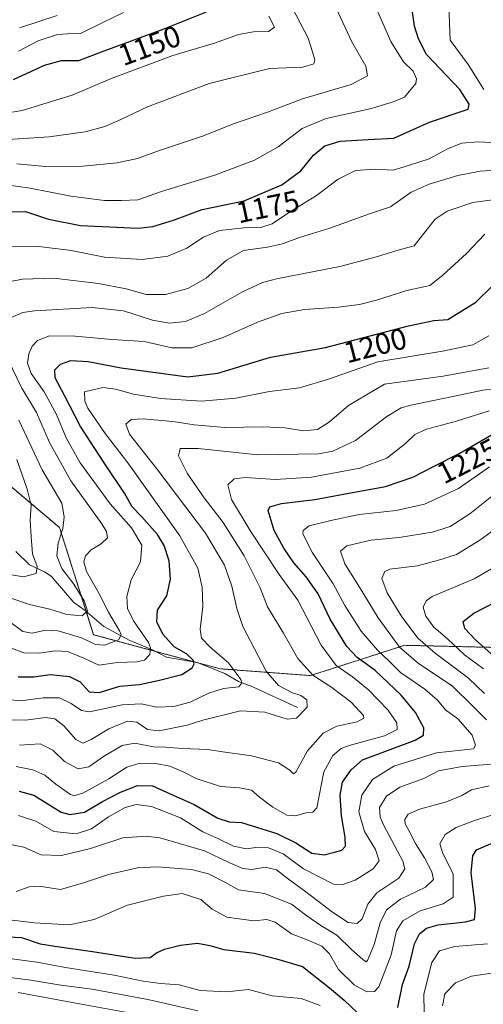
# Model space of a CAD drawing. Units: metres. Extents: x 675259 to 678589, y 4746859 to 4749258.
# Drawn here: x 677308 to 677463, y 4748426 to 4748754 of the extents above; entities that cross this region are included whole.
import ezdxf
from ezdxf.enums import TextEntityAlignment as Align

# ---------------------------------------------------------------- set-up
doc = ezdxf.new("R2010")
doc.units = ezdxf.units.M
doc.header["$MEASUREMENT"] = 0
doc.linetypes.add('TRAZOS', pattern=[0.75, 0.5, -0.25])
for name, color, linetype, lineweight in [('Arbolado forestal', 92, 'TRAZOS', 0), ('Arbolado forestal CxS', 92, 'Continuous', 0), ('Corriente natural lineal', 142, 'Continuous', 13), ('Curva de nivel maestra', 36, 'Continuous', 30), ('Curva de nivel normal', 36, 'Continuous', 0), ('Rótulo de curva de nivel directora', 19, 'Continuous', 0)]:
    doc.layers.add(name, color=color, linetype=linetype, lineweight=lineweight)
doc.styles.add('Arial', font='txt', dxfattribs={"height": 0.2})

# ---------------------------------------------------------------- blocks, each defined once
blk = doc.blocks.new('*U150')
at = {"layer": 'Arbolado forestal CxS', "color": 92, "linetype": 'Continuous', "lineweight": 0}
blk.add_polyline3d([(677510.7, 4748543.99, 1260.39), (677436.64, 4748545.76, 1235.88), (677420.63, 4748540.61, 1223.94), (677405.26, 4748535.67, 1214.67), (677375.23, 4748537.93, 1202.29), (677333.07, 4748549.28, 1188.42), (677321.72, 4748584.98, 1184.34), (677300.63, 4748602.83, 1173.46), (677282.79, 4748620.68, 1167.71), (677270.36, 4748638.9, 1166.11), (677250.66, 4748638.88, 1160.63), (677234.86, 4748655.52, 1154.34), (677198.46, 4748658.01, 1142.07), (677157.92, 4748675.86, 1128.79), (677130.34, 4748697.39, 1120.23), (677119.56, 4748714.49, 1114.44), (677084.53, 4748715.85, 1113.12), (677042.76, 4748722.81, 1111.08), (677018.39, 4748729.78, 1109.95), (676977.96, 4748742.11, 1107.76)], dxfattribs=at)
blk = doc.blocks.new('*U163')
at = {"layer": 'Arbolado forestal CxS', "color": 92, "linetype": 'Continuous', "lineweight": 0}
blk.add_polyline3d([(677510.7, 4748543.99, 1260.39), (677436.64, 4748545.76, 1235.88), (677420.63, 4748540.61, 1223.94), (677405.26, 4748535.67, 1214.67), (677375.23, 4748537.93, 1202.29), (677333.07, 4748549.28, 1188.42), (677321.72, 4748584.98, 1184.34), (677300.63, 4748602.83, 1173.46), (677282.79, 4748620.68, 1167.71), (677270.36, 4748638.9, 1166.11), (677250.66, 4748638.88, 1160.63), (677234.86, 4748655.52, 1154.34), (677198.46, 4748658.01, 1142.07), (677157.92, 4748675.86, 1128.79), (677130.34, 4748697.39, 1120.23), (677119.56, 4748714.49, 1114.44), (677084.53, 4748715.85, 1113.12), (677042.76, 4748722.81, 1111.08), (677018.39, 4748729.78, 1109.95), (676977.96, 4748742.11, 1107.76)], dxfattribs=at)
blk = doc.blocks.new('*U183')
at = {"layer": 'Curva de nivel normal', "color": 36, "linetype": 'Continuous', "lineweight": 0}
for points in [[(677305.04, 4748454.3, 1245), (677313.22, 4748453.29, 1245), (677325.06, 4748452.61, 1245), (677333.26, 4748454.42, 1245), (677344.36, 4748459.16, 1245), (677356.3, 4748462.14, 1245), (677362.57, 4748463.03, 1245), (677368.8, 4748461.05, 1245), (677372.58, 4748457.79, 1245), (677377.36, 4748455.16, 1245), (677386.36, 4748453.92, 1245), (677390.71, 4748454.38, 1245), (677393.5, 4748453.5, 1245), (677398.92, 4748449.62, 1245), (677404.14, 4748447.6, 1245), (677409.05, 4748445.51, 1245), (677411.56, 4748442.93, 1245), (677414.59, 4748437.69, 1245), (677419.83, 4748432.56, 1245), (677424, 4748430.23, 1245), (677426.63, 4748430.42, 1245), (677428.04, 4748431.98, 1245), (677432.12, 4748442.62, 1245), (677433.94, 4748450.61, 1245), (677436.03, 4748453.97, 1245), (677441.83, 4748457.31, 1245), (677449.4, 4748459.64, 1245), (677452.82, 4748461.8, 1245), (677452.76, 4748469.63, 1245), (677449.36, 4748476.37, 1245), (677448.36, 4748479.58, 1245), (677450.15, 4748482.7, 1245), (677453.83, 4748485.04, 1245), (677459.84, 4748487.33, 1245), (677465.63, 4748489.19, 1245)], [(677462.87, 4748537.87, 1245), (677456.59, 4748542.6, 1245), (677450.86, 4748547.86, 1245), (677446.38, 4748551.81, 1245), (677443.67, 4748555.42, 1245), (677442.84, 4748558.42, 1245), (677443.76, 4748560.63, 1245), (677445.82, 4748561.99, 1245), (677459.81, 4748567.89, 1245), (677474.29, 4748576.31, 1245)]]:
    blk.add_polyline3d(points, dxfattribs=at)
blk = doc.blocks.new('*U184')
at = {"layer": 'Curva de nivel normal', "color": 36, "linetype": 'Continuous', "lineweight": 0}
blk.add_polyline3d([(677307.22, 4748505.37, 1220), (677312.77, 4748504.21, 1220), (677316.86, 4748502.53, 1220), (677320.5, 4748499.5, 1220), (677325.31, 4748496.05, 1220), (677326.5, 4748495.61, 1220), (677329.49, 4748496.47, 1220), (677338.1, 4748501.27, 1220), (677344.17, 4748505.14, 1220), (677348.4, 4748506.46, 1220), (677353.7, 4748506.32, 1220), (677358.41, 4748505.43, 1220), (677362.83, 4748503.62, 1220), (677367.15, 4748501.34, 1220), (677375.3, 4748498.69, 1220), (677381.64, 4748498.29, 1220), (677385.6, 4748497.44, 1220), (677388.29, 4748495.17, 1220), (677392.74, 4748491.76, 1220), (677397.42, 4748489.1, 1220), (677400.3, 4748488.87, 1220), (677403.8, 4748489.9, 1220), (677406.09, 4748490.17, 1220), (677407.39, 4748491.63, 1220), (677409.75, 4748503.63, 1220), (677412.72, 4748509.06, 1220), (677415.53, 4748511.39, 1220), (677418.14, 4748512.4, 1220), (677429.93, 4748515.59, 1220), (677434.15, 4748517.68, 1220), (677434, 4748519.94, 1220), (677431.05, 4748524.24, 1220), (677424.62, 4748530.92, 1220), (677419.27, 4748535.26, 1220), (677413.8, 4748539.02, 1220), (677408.87, 4748545.78, 1220), (677401.01, 4748560.8, 1220), (677394.79, 4748569.4, 1220), (677385.52, 4748583.42, 1220), (677378.92, 4748594.36, 1220), (677377.8, 4748599.24, 1220), (677379.85, 4748601.23, 1220), (677383.64, 4748601.66, 1220), (677393.64, 4748601.04, 1220), (677405.64, 4748601.75, 1220), (677421.75, 4748604.81, 1220), (677430.72, 4748608.18, 1220), (677436.94, 4748613.05, 1220), (677439.98, 4748616.01, 1220), (677443.85, 4748617.81, 1220), (677453.86, 4748620.5, 1220), (677464.76, 4748623.85, 1220)], dxfattribs=at)
blk = doc.blocks.new('*U190')
at = {"layer": 'Curva de nivel normal', "color": 36, "linetype": 'Continuous', "lineweight": 0}
for points in [[(677307.31, 4748463.66, 1240), (677311.65, 4748465.27, 1240), (677314.98, 4748465.5, 1240), (677321.98, 4748464.4, 1240), (677329.65, 4748466.61, 1240), (677337.98, 4748469.42, 1240), (677347.66, 4748471.61, 1240), (677354.21, 4748471.97, 1240), (677365.6, 4748471.02, 1240), (677371.31, 4748469.64, 1240), (677376.97, 4748466.66, 1240), (677381.3, 4748464.21, 1240), (677389.97, 4748463.04, 1240), (677398.95, 4748459.43, 1240), (677404.01, 4748455.62, 1240), (677408.73, 4748452.4, 1240), (677414.08, 4748449.2, 1240), (677419.04, 4748444.21, 1240), (677422.65, 4748441.09, 1240), (677423.78, 4748440.32, 1240), (677424.28, 4748440.74, 1240), (677426.49, 4748446.02, 1240), (677428.42, 4748453.25, 1240), (677430.59, 4748457.58, 1240), (677435.24, 4748461.12, 1240), (677443.58, 4748465.17, 1240), (677446.22, 4748467.65, 1240), (677445.7, 4748470.28, 1240), (677443.27, 4748474.94, 1240), (677440.2, 4748479.68, 1240), (677438.07, 4748484.06, 1240), (677436.83, 4748486.23, 1240), (677436.7, 4748487.74, 1240), (677437.75, 4748489.52, 1240), (677441.55, 4748491.2, 1240), (677450.61, 4748493.64, 1240), (677455.64, 4748495.66, 1240), (677458.86, 4748497.56, 1240), (677464.76, 4748498.94, 1240)], [(677463.22, 4748529.67, 1240), (677457.9, 4748534.86, 1240), (677446.77, 4748543.14, 1240), (677441.07, 4748548.19, 1240), (677435.49, 4748555.61, 1240), (677430.82, 4748563.25, 1240), (677429.04, 4748568.03, 1240), (677429.99, 4748570.31, 1240), (677431.68, 4748571.1, 1240), (677440.95, 4748572.28, 1240), (677447.95, 4748574.1, 1240), (677453.92, 4748576.01, 1240), (677461.62, 4748580.8, 1240), (677475.1, 4748590.58, 1240)]]:
    blk.add_polyline3d(points, dxfattribs=at)
blk = doc.blocks.new('*U192')
at = {"layer": 'Curva de nivel normal', "color": 36, "linetype": 'Continuous', "lineweight": 0}
blk.add_polyline3d([(677308.34, 4748512.47, 1215), (677315.3, 4748512.92, 1215), (677319.44, 4748510.76, 1215), (677323.33, 4748506.98, 1215), (677327.96, 4748504.61, 1215), (677331.41, 4748505.22, 1215), (677336.38, 4748508.65, 1215), (677342.55, 4748512.36, 1215), (677346.79, 4748513.1, 1215), (677352.96, 4748511.96, 1215), (677356.83, 4748511.76, 1215), (677362.69, 4748511.33, 1215), (677370.97, 4748511.05, 1215), (677376.89, 4748510.15, 1215), (677385.66, 4748508.88, 1215), (677394.65, 4748506.56, 1215), (677398.34, 4748504.1, 1215), (677399.61, 4748502.94, 1215), (677400.4, 4748503.48, 1215), (677404.3, 4748510.54, 1215), (677409.5, 4748516.51, 1215), (677414.08, 4748518.78, 1215), (677420.85, 4748520.24, 1215), (677422.99, 4748521.42, 1215), (677422.92, 4748522.34, 1215), (677418.86, 4748526.85, 1215), (677412.38, 4748531.73, 1215), (677406.1, 4748535.86, 1215), (677401.07, 4748541.31, 1215), (677396.26, 4748549.79, 1215), (677390.98, 4748558.62, 1215), (677388.5, 4748564.95, 1215), (677383.22, 4748575.6, 1215), (677376.16, 4748586.72, 1215), (677369.89, 4748594.92, 1215), (677364.17, 4748603.12, 1215), (677361.28, 4748608.95, 1215), (677361.91, 4748611.35, 1215), (677367.82, 4748611.37, 1215), (677387.7, 4748609.27, 1215), (677407.97, 4748609.57, 1215), (677412.72, 4748610.49, 1215), (677420.3, 4748613.98, 1215), (677430.68, 4748622.06, 1215), (677435.49, 4748624.91, 1215), (677438.7, 4748625.82, 1215), (677453.24, 4748628.75, 1215), (677462.7, 4748630.75, 1215), (677473.69, 4748632.08, 1215)], dxfattribs=at)
blk = doc.blocks.new('*U194')
at = {"layer": 'Curva de nivel normal', "color": 36, "linetype": 'Continuous', "lineweight": 0}
blk.add_polyline3d([(677305.75, 4748544.8, 1195), (677309.78, 4748543.2, 1195), (677315.15, 4748543.14, 1195), (677320.16, 4748543.89, 1195), (677324.4, 4748543.68, 1195), (677329.77, 4748541.49, 1195), (677334.78, 4748539.1, 1195), (677341.01, 4748539.99, 1195), (677347.41, 4748540.2, 1195), (677350.04, 4748540.75, 1195), (677351.74, 4748542.64, 1195), (677352.01, 4748544.88, 1195), (677351.3, 4748546.66, 1195), (677346.39, 4748553.92, 1195), (677344.33, 4748557.99, 1195), (677344.08, 4748561.99, 1195), (677345.54, 4748567.62, 1195), (677348.64, 4748573.57, 1195), (677349.08, 4748579.18, 1195), (677345.62, 4748584.93, 1195), (677338.57, 4748592.88, 1195), (677328.62, 4748606.59, 1195), (677323.94, 4748614.92, 1195), (677320.71, 4748622.68, 1195), (677316.55, 4748630.19, 1195), (677312.24, 4748636.39, 1195), (677311.08, 4748639.77, 1195), (677311.54, 4748642.94, 1195), (677312.55, 4748645.48, 1195), (677314.33, 4748647.39, 1195), (677318.4, 4748648.91, 1195), (677326.87, 4748648.84, 1195), (677339.12, 4748647.66, 1195), (677349.86, 4748646.96, 1195), (677359.07, 4748644.87, 1195), (677365.76, 4748644.91, 1195), (677376.16, 4748648.32, 1195), (677387.61, 4748653.44, 1195), (677395.71, 4748656.3, 1195), (677403.3, 4748657.68, 1195), (677414.64, 4748658.5, 1195), (677421.64, 4748659.36, 1195), (677427.3, 4748660.81, 1195), (677437.3, 4748663.96, 1195), (677444.96, 4748665.63, 1195), (677449.29, 4748669.1, 1195), (677457.23, 4748676.38, 1195), (677463.38, 4748682.82, 1195)], dxfattribs=at)
blk = doc.blocks.new('*U197')
at = {"layer": 'Curva de nivel normal', "color": 36, "linetype": 'Continuous', "lineweight": 0}
blk.add_polyline3d([(677308.02, 4748488.98, 1230), (677313.86, 4748487.19, 1230), (677319.85, 4748483.71, 1230), (677327.2, 4748482.88, 1230), (677332.31, 4748484.54, 1230), (677337.98, 4748488.58, 1230), (677343.51, 4748491.68, 1230), (677347.27, 4748492.66, 1230), (677352.34, 4748492, 1230), (677362.03, 4748488.24, 1230), (677369.47, 4748483.63, 1230), (677374.4, 4748481.4, 1230), (677379.66, 4748478.84, 1230), (677383.97, 4748477.96, 1230), (677387.8, 4748478.51, 1230), (677391.28, 4748478.31, 1230), (677396.13, 4748476.23, 1230), (677402.97, 4748471.25, 1230), (677412.97, 4748466.15, 1230), (677415.68, 4748465.89, 1230), (677420.14, 4748467.43, 1230), (677426.09, 4748471.21, 1230), (677428.18, 4748473.88, 1230), (677426.92, 4748477.65, 1230), (677423.3, 4748483.7, 1230), (677421.36, 4748490.22, 1230), (677422.38, 4748495.78, 1230), (677425.9, 4748501.07, 1230), (677433.06, 4748505.45, 1230), (677447.22, 4748509.95, 1230), (677459.57, 4748511.24, 1230), (677460.19, 4748512.5, 1230), (677459.1, 4748515.82, 1230), (677454.28, 4748521.21, 1230), (677450.24, 4748524.28, 1230), (677447.56, 4748527.5, 1230), (677443.4, 4748531.12, 1230), (677435.25, 4748536.69, 1230), (677431.57, 4748540.37, 1230), (677427.62, 4748544.13, 1230), (677422.18, 4748550.52, 1230), (677416.74, 4748558.97, 1230), (677412.81, 4748566.26, 1230), (677405.95, 4748576.52, 1230), (677402.74, 4748582.94, 1230), (677402.81, 4748584.07, 1230), (677404.79, 4748585.54, 1230), (677412.02, 4748587.31, 1230), (677421.52, 4748589.36, 1230), (677433.76, 4748590.65, 1230), (677443.28, 4748592.79, 1230), (677454.59, 4748598.04, 1230), (677464.84, 4748605.29, 1230)], dxfattribs=at)
blk = doc.blocks.new('*U198')
at = {"layer": 'Curva de nivel normal', "color": 36, "linetype": 'Continuous', "lineweight": 0}
for points in [[(677299.17, 4748442.17, 1255), (677314.16, 4748440.16, 1255), (677323.69, 4748438.35, 1255), (677339.88, 4748435.86, 1255), (677349.53, 4748433.78, 1255), (677355.36, 4748433, 1255), (677361.49, 4748432.6, 1255), (677368.55, 4748430.7, 1255), (677377.38, 4748430.31, 1255), (677384.62, 4748431.09, 1255), (677392.55, 4748428.92, 1255), (677402.16, 4748428.06, 1255), (677408.52, 4748425.76, 1255)], [(677443.19, 4748417.31, 1255), (677443.01, 4748429.47, 1255), (677445.67, 4748440.05, 1255), (677448.21, 4748443.93, 1255), (677453.31, 4748445.43, 1255), (677464.21, 4748446.29, 1255)]]:
    blk.add_polyline3d(points, dxfattribs=at)
blk = doc.blocks.new('*U199')
at = {"layer": 'Curva de nivel normal', "color": 36, "linetype": 'Continuous', "lineweight": 0}
for points in [[(677304.82, 4748479.47, 1235), (677309.85, 4748478.5, 1235), (677315.64, 4748475.95, 1235), (677322.36, 4748475.68, 1235), (677332.03, 4748478.01, 1235), (677342.76, 4748481.56, 1235), (677350.53, 4748482.13, 1235), (677355.08, 4748481.55, 1235), (677369.97, 4748477.24, 1235), (677377.86, 4748473.5, 1235), (677382.71, 4748471.32, 1235), (677385.69, 4748471.02, 1235), (677390.13, 4748471.79, 1235), (677393.96, 4748470.97, 1235), (677397.9, 4748467.86, 1235), (677403.29, 4748463.95, 1235), (677412.62, 4748456.78, 1235), (677417.83, 4748453.42, 1235), (677420.82, 4748453, 1235), (677422.46, 4748454.59, 1235), (677424.36, 4748459.48, 1235), (677427.39, 4748463.23, 1235), (677434.64, 4748468.11, 1235), (677436.69, 4748471.24, 1235), (677436.02, 4748473.81, 1235), (677429.68, 4748485.71, 1235), (677428.46, 4748488.44, 1235), (677428.23, 4748491.65, 1235), (677430.55, 4748495.44, 1235), (677435.04, 4748498.52, 1235), (677442.96, 4748501.4, 1235), (677447.95, 4748503.93, 1235), (677455.77, 4748505.41, 1235), (677473.96, 4748506.86, 1235)], [(677463.92, 4748520.93, 1235), (677459.22, 4748525.55, 1235), (677452.51, 4748532.18, 1235), (677441.1, 4748539.76, 1235), (677435.01, 4748545.01, 1235), (677427.81, 4748554.86, 1235), (677421.61, 4748565.18, 1235), (677416.76, 4748572.95, 1235), (677415.27, 4748577.13, 1235), (677417.39, 4748578.93, 1235), (677425.37, 4748580.82, 1235), (677434.77, 4748581.7, 1235), (677445.77, 4748583.5, 1235), (677451.83, 4748585.35, 1235), (677458.31, 4748589.53, 1235), (677471.65, 4748600.21, 1235)]]:
    blk.add_polyline3d(points, dxfattribs=at)
blk = doc.blocks.new('*U201')
at = {"layer": 'Curva de nivel normal', "color": 36, "linetype": 'Continuous', "lineweight": 0}
blk.add_polyline3d([(677307.97, 4748430.1, 1265), (677328.31, 4748426.3, 1265), (677345.49, 4748423.15, 1265)], dxfattribs=at)
blk = doc.blocks.new('*U205')
at = {"layer": 'Curva de nivel normal', "color": 36, "linetype": 'Continuous', "lineweight": 0}
for points in [[(677304.66, 4748553.96, 1190), (677309.44, 4748550.36, 1190), (677312.57, 4748549.76, 1190), (677316.99, 4748550.84, 1190), (677321.23, 4748550.59, 1190), (677328.98, 4748548.26, 1190), (677333.63, 4748546.02, 1190), (677336.7, 4748545.8, 1190), (677341.31, 4748547.59, 1190), (677342.2, 4748549.23, 1190), (677341.7, 4748550.54, 1190), (677337.98, 4748556.85, 1190), (677334.7, 4748563.34, 1190), (677330.69, 4748570.38, 1190), (677329.77, 4748573.59, 1190), (677330.31, 4748575.62, 1190), (677332.27, 4748577.62, 1190), (677335.54, 4748579.62, 1190), (677337.64, 4748581.62, 1190), (677337.34, 4748583.74, 1190), (677335.75, 4748586.29, 1190), (677325.5, 4748600.61, 1190), (677318.38, 4748613.3, 1190), (677314.08, 4748623.39, 1190), (677309.1, 4748631.4, 1190), (677304.45, 4748641.08, 1190)], [(677305.98, 4748655.08, 1190), (677309.48, 4748656.7, 1190), (677313.4, 4748657.27, 1190), (677332.6, 4748658.39, 1190), (677343.01, 4748657.18, 1190), (677352.65, 4748654.14, 1190), (677358.3, 4748653.14, 1190), (677363.64, 4748653.7, 1190), (677369.97, 4748656.34, 1190), (677382.38, 4748663.5, 1190), (677389.26, 4748666.65, 1190), (677393.94, 4748667.89, 1190), (677415.05, 4748672, 1190), (677427.3, 4748675.18, 1190), (677433.97, 4748677.29, 1190), (677439.76, 4748678.9, 1190), (677444.28, 4748684.6, 1190), (677446.84, 4748687.73, 1190), (677450.73, 4748690.45, 1190), (677459.33, 4748693.38, 1190), (677480.61, 4748696.26, 1190)]]:
    blk.add_polyline3d(points, dxfattribs=at)
blk = doc.blocks.new('*U206')
at = {"layer": 'Curva de nivel normal', "color": 36, "linetype": 'Continuous', "lineweight": 0}
blk.add_polyline3d([(677304.26, 4748527.74, 1205), (677308.81, 4748527.23, 1205), (677316.29, 4748528.28, 1205), (677321.69, 4748528.26, 1205), (677325.56, 4748526.36, 1205), (677329.06, 4748524.07, 1205), (677331.74, 4748523.58, 1205), (677342.52, 4748525.91, 1205), (677348.91, 4748526.29, 1205), (677354.12, 4748525.19, 1205), (677359.77, 4748525.36, 1205), (677365.16, 4748526.86, 1205), (677371.44, 4748529.84, 1205), (677376.36, 4748531.4, 1205), (677381.37, 4748531.96, 1205), (677382.45, 4748533.2, 1205), (677382.1, 4748534.38, 1205), (677377.98, 4748539.96, 1205), (677371.9, 4748545.15, 1205), (677368.95, 4748548.09, 1205), (677368.5, 4748551.15, 1205), (677369.37, 4748558.69, 1205), (677369.15, 4748565.13, 1205), (677367.72, 4748571.47, 1205), (677361.75, 4748582.28, 1205), (677344.5, 4748606.55, 1205), (677336.86, 4748616.33, 1205), (677331.1, 4748624.74, 1205), (677330.1, 4748627.09, 1205), (677329.98, 4748630.21, 1205), (677336.13, 4748631.69, 1205), (677340.34, 4748631.15, 1205), (677346.31, 4748629.5, 1205), (677355.3, 4748627.96, 1205), (677369.01, 4748627.09, 1205), (677380.45, 4748628.13, 1205), (677391.67, 4748630.34, 1205), (677401.64, 4748631.56, 1205), (677411.3, 4748634.44, 1205), (677427.7, 4748640.2, 1205), (677449.22, 4748643.79, 1205), (677459.36, 4748645.94, 1205), (677464.63, 4748648.93, 1205)], dxfattribs=at)
blk = doc.blocks.new('*U208')
at = {"layer": 'Curva de nivel normal', "color": 36, "linetype": 'Continuous', "lineweight": 0}
blk.add_polyline3d([(677305.02, 4748520.97, 1210), (677310.49, 4748520.76, 1210), (677316.98, 4748521.65, 1210), (677320.11, 4748521.24, 1210), (677323.11, 4748518.88, 1210), (677327.14, 4748514.33, 1210), (677329.45, 4748513.19, 1210), (677332.2, 4748514.31, 1210), (677338.12, 4748517.97, 1210), (677344.38, 4748520.47, 1210), (677347.44, 4748520.09, 1210), (677350.99, 4748517.65, 1210), (677354.91, 4748517.24, 1210), (677364.16, 4748519.16, 1210), (677369.45, 4748520.79, 1210), (677381.97, 4748523.94, 1210), (677390.12, 4748523.46, 1210), (677397.55, 4748521.1, 1210), (677400.66, 4748521.45, 1210), (677404.19, 4748525.13, 1210), (677404.05, 4748527.57, 1210), (677402.01, 4748529.05, 1210), (677399.32, 4748529.92, 1210), (677394.65, 4748532.31, 1210), (677390.52, 4748537.18, 1210), (677382.77, 4748551.97, 1210), (677380.73, 4748558.03, 1210), (677379.05, 4748565.43, 1210), (677376.62, 4748572.51, 1210), (677370.32, 4748583.08, 1210), (677354.14, 4748604.53, 1210), (677345.02, 4748616.09, 1210), (677343.76, 4748619.51, 1210), (677345.58, 4748620.99, 1210), (677349.55, 4748621.2, 1210), (677359.42, 4748620.4, 1210), (677366.52, 4748619.25, 1210), (677376.76, 4748618.38, 1210), (677389.49, 4748618.55, 1210), (677396.86, 4748618.18, 1210), (677402.92, 4748617.24, 1210), (677407.58, 4748617.72, 1210), (677411.58, 4748620.26, 1210), (677417.98, 4748625.72, 1210), (677429.97, 4748632.76, 1210), (677449.43, 4748635.42, 1210), (677464.66, 4748638.26, 1210)], dxfattribs=at)
blk = doc.blocks.new('*U209')
at = {"layer": 'Curva de nivel normal', "color": 36, "linetype": 'Continuous', "lineweight": 0}
for points in [[(677300.75, 4748435.64, 1260), (677312.14, 4748434.2, 1260), (677322.11, 4748432.44, 1260), (677332.55, 4748431.21, 1260), (677351.09, 4748427.76, 1260), (677367.79, 4748423.88, 1260)], [(677449.2, 4748425.62, 1260), (677450.06, 4748429.64, 1260), (677453.55, 4748433.31, 1260), (677458.94, 4748435.49, 1260), (677469.32, 4748437.03, 1260)]]:
    blk.add_polyline3d(points, dxfattribs=at)
blk = doc.blocks.new('*U215')
at = {"layer": 'Curva de nivel maestra', "color": 36, "linetype": 'Continuous', "lineweight": 30}
blk.add_polyline3d([(677308.3, 4748497.17, 1225), (677313.11, 4748495.79, 1225), (677322.22, 4748490.1, 1225), (677325.11, 4748489.34, 1225), (677330, 4748490.15, 1225), (677336.04, 4748493.73, 1225), (677341.98, 4748496.83, 1225), (677347.64, 4748499.06, 1225), (677352.62, 4748498.97, 1225), (677359.57, 4748495.85, 1225), (677366.56, 4748492.65, 1225), (677374.38, 4748488.17, 1225), (677378.24, 4748486.9, 1225), (677382.3, 4748486.68, 1225), (677394.06, 4748482.99, 1225), (677400.35, 4748479.98, 1225), (677405.73, 4748476.53, 1225), (677409.87, 4748475.88, 1225), (677413.24, 4748476.84, 1225), (677415.72, 4748477.46, 1225), (677416.89, 4748478.82, 1225), (677416.86, 4748481.86, 1225), (677415.57, 4748488.9, 1225), (677415.11, 4748495.85, 1225), (677415.96, 4748500.13, 1225), (677418.8, 4748504.24, 1225), (677422.56, 4748507.63, 1225), (677440.13, 4748514.14, 1225), (677442.9, 4748515.86, 1225), (677442.99, 4748518.3, 1225), (677440.2, 4748523.4, 1225), (677435.42, 4748529.18, 1225), (677426.78, 4748537.37, 1225), (677420.86, 4748541.66, 1225), (677417.37, 4748545.36, 1225), (677411.82, 4748554.47, 1225), (677407.8, 4748562.96, 1225), (677403.88, 4748568.57, 1225), (677399.7, 4748573.19, 1225), (677396.34, 4748578.1, 1225), (677393.23, 4748584.06, 1225), (677391.19, 4748590.72, 1225), (677391.73, 4748591.93, 1225), (677395.64, 4748593.04, 1225), (677406.7, 4748594.3, 1225), (677416.22, 4748596.13, 1225), (677430.3, 4748598.68, 1225), (677439.39, 4748601.76, 1225), (677446.23, 4748605.39, 1225), (677454.96, 4748609.81, 1225), (677466.29, 4748616.31, 1225)], dxfattribs=at)
blk = doc.blocks.new('*U221')
at = {"layer": 'Curva de nivel maestra', "color": 36, "linetype": 'Continuous', "lineweight": 30}
blk.add_polyline3d([(677307.88, 4748535.2, 1200), (677313.15, 4748535.27, 1200), (677318.55, 4748536.06, 1200), (677325.07, 4748535.38, 1200), (677328.63, 4748533.58, 1200), (677331.6, 4748530.21, 1200), (677334.95, 4748529.98, 1200), (677341.75, 4748532.19, 1200), (677348.38, 4748532.64, 1200), (677354.6, 4748533.98, 1200), (677362.43, 4748536.03, 1200), (677365.92, 4748538.29, 1200), (677366.53, 4748539.57, 1200), (677366.22, 4748540.8, 1200), (677363.98, 4748542.88, 1200), (677359.93, 4748545.23, 1200), (677356.12, 4748549.46, 1200), (677354.16, 4748553.55, 1200), (677354.35, 4748557.43, 1200), (677357.39, 4748562.23, 1200), (677358.68, 4748567.78, 1200), (677358.16, 4748573.91, 1200), (677356.54, 4748579.03, 1200), (677354.31, 4748582.65, 1200), (677348.98, 4748588.73, 1200), (677345.94, 4748591.9, 1200), (677343.32, 4748596.48, 1200), (677336.75, 4748606.29, 1200), (677328.65, 4748618.65, 1200), (677323.4, 4748629.04, 1200), (677320.26, 4748634.95, 1200), (677320.19, 4748637.61, 1200), (677322.08, 4748639.49, 1200), (677325.48, 4748640.66, 1200), (677331.24, 4748640.32, 1200), (677342.18, 4748638.22, 1200), (677364.45, 4748635.23, 1200), (677374.42, 4748636.43, 1200), (677391.96, 4748641.81, 1200), (677410.22, 4748645.06, 1200), (677437.96, 4748652.23, 1200), (677446.29, 4748654, 1200), (677450.96, 4748654.36, 1200), (677460.29, 4748660.11, 1200), (677471.19, 4748670.76, 1200)], dxfattribs=at)
blk = doc.blocks.new('*U222')
at = {"layer": 'Curva de nivel maestra', "color": 36, "linetype": 'Continuous', "lineweight": 30}
for points in [[(677300.06, 4748448.81, 1250), (677309.01, 4748448.34, 1250), (677315.24, 4748446.23, 1250), (677320.17, 4748445.5, 1250), (677332.74, 4748443.74, 1250), (677346.84, 4748441.47, 1250), (677351.84, 4748441.7, 1250), (677353.97, 4748443.32, 1250), (677356.64, 4748444.52, 1250), (677361.97, 4748445.85, 1250), (677367.64, 4748446.45, 1250), (677371.76, 4748445.68, 1250), (677376.45, 4748444.43, 1250), (677386.65, 4748443.17, 1250), (677393.96, 4748441.26, 1250), (677402.66, 4748438.66, 1250), (677411.63, 4748431.63, 1250), (677416.48, 4748427.49, 1250), (677420.91, 4748423.24, 1250)], [(677434.35, 4748425, 1250), (677435.94, 4748432.69, 1250), (677438.09, 4748438.82, 1250), (677439.86, 4748446.31, 1250), (677441.56, 4748449.65, 1250), (677443.86, 4748451.53, 1250), (677447.77, 4748452.56, 1250), (677456.87, 4748453.55, 1250), (677459.9, 4748454.37, 1250), (677460.17, 4748458.07, 1250), (677458.79, 4748469.96, 1250), (677459.35, 4748475.57, 1250), (677460.56, 4748477.63, 1250), (677475.56, 4748483.99, 1250)], [(677466.38, 4748542, 1250), (677460.26, 4748547.58, 1250), (677456.7, 4748551.39, 1250), (677456.16, 4748553.64, 1250), (677459.66, 4748556.49, 1250), (677470.41, 4748562.06, 1250)]]:
    blk.add_polyline3d(points, dxfattribs=at)

msp = doc.modelspace()

# ---------------------------------------------------------------- linework, layer by layer
at = {"layer": 'Arbolado forestal', "color": 92, "linetype": 'TRAZOS', "lineweight": 0}
msp.add_polyline3d([(677510.7, 4748543.99, 1260.39), (677436.63, 4748545.76, 1235.88), (677420.63, 4748540.61, 1223.94), (677405.26, 4748535.67, 1214.67), (677375.23, 4748537.93, 1202.29), (677367.89, 4748539.91, 1200.83), (677367.08, 4748540.12, 1200.73), (677353.68, 4748543.73, 1195.57), (677333.07, 4748549.29, 1188.42), (677330.6, 4748557.06, 1184.63), (677321.72, 4748584.98, 1184.34), (677300.63, 4748602.83, 1173.46)], dxfattribs=at)
msp.add_polyline3d([(677510.7, 4748543.99, 1260.39), (677436.63, 4748545.76, 1235.88), (677420.63, 4748540.61, 1223.94), (677405.26, 4748535.67, 1214.67), (677375.23, 4748537.93, 1202.29), (677367.89, 4748539.91, 1200.83), (677367.08, 4748540.12, 1200.73), (677353.68, 4748543.73, 1195.57), (677333.07, 4748549.29, 1188.42), (677330.6, 4748557.06, 1184.63), (677321.72, 4748584.98, 1184.34), (677300.63, 4748602.83, 1173.46)], dxfattribs=at)
at = {"layer": 'Arbolado forestal CxS', "color": 92, "linetype": 'Continuous', "lineweight": 0}
msp.add_polyline3d([(676977.96, 4748742.11, 1107.76), (677018.39, 4748729.78, 1109.95), (677042.76, 4748722.81, 1111.08), (677084.53, 4748715.85, 1113.12), (677119.56, 4748714.49, 1114.44), (677130.34, 4748697.39, 1120.23), (677157.92, 4748675.86, 1128.79), (677198.46, 4748658.01, 1142.07), (677234.86, 4748655.52, 1154.34), (677250.66, 4748638.88, 1160.63), (677270.36, 4748638.9, 1166.11), (677282.79, 4748620.68, 1167.71), (677300.63, 4748602.83, 1173.46), (677321.72, 4748584.98, 1184.34), (677333.07, 4748549.28, 1188.42), (677375.23, 4748537.93, 1202.29), (677405.26, 4748535.67, 1214.67), (677420.63, 4748540.61, 1223.94), (677436.64, 4748545.76, 1235.88), (677510.7, 4748543.99, 1260.39)], dxfattribs=at)
msp.add_polyline3d([(676977.96, 4748742.11, 1107.76), (677018.39, 4748729.78, 1109.95), (677042.76, 4748722.81, 1111.08), (677084.53, 4748715.85, 1113.12), (677119.56, 4748714.49, 1114.44), (677130.34, 4748697.39, 1120.23), (677157.92, 4748675.86, 1128.79), (677198.46, 4748658.01, 1142.07), (677234.86, 4748655.52, 1154.34), (677250.66, 4748638.88, 1160.63), (677270.36, 4748638.9, 1166.11), (677282.79, 4748620.68, 1167.71), (677300.63, 4748602.83, 1173.46), (677321.72, 4748584.98, 1184.34), (677333.07, 4748549.28, 1188.42), (677375.23, 4748537.93, 1202.29), (677405.26, 4748535.67, 1214.67), (677420.63, 4748540.61, 1223.94), (677436.64, 4748545.76, 1235.88), (677510.7, 4748543.99, 1260.39)], dxfattribs=at)
at = {"layer": 'Corriente natural lineal', "color": 142, "linetype": 'Continuous', "lineweight": 13}
msp.add_polyline3d([(677401, 4748525, 1209.33), (677385.57, 4748532.09, 1206.79), (677381.29, 4748533.7, 1204.14), (677376.72, 4748536.33, 1202.91), (677367.55, 4748540.04, 1200.81), (677357.32, 4748541.78, 1197.63), (677352.69, 4748544.26, 1195.17), (677345.15, 4748547.37, 1191.59), (677336.46, 4748552, 1187.6), (677330.2, 4748557.39, 1184.44), (677326.52, 4748560.03, 1182.67), (677318.87, 4748568.77, 1181.38), (677316.68, 4748570.27, 1180.92), (677311.74, 4748572.62, 1178.96), (677307.13, 4748577.03, 1177.52)], dxfattribs=at)
at = {"layer": 'Curva de nivel maestra', "color": 36, "linetype": 'Continuous', "lineweight": 30}
for points in [[(677302.98, 4748690.27, 1175), (677310.32, 4748690.29, 1175), (677318, 4748687.81, 1175), (677328.68, 4748685.65, 1175), (677347.85, 4748684.78, 1175), (677352.78, 4748685.34, 1175), (677359.69, 4748687.48, 1175), (677369.22, 4748691, 1175), (677383.18, 4748693.92, 1175), (677395.68, 4748699.2, 1175), (677402.02, 4748703.94, 1175), (677406.28, 4748709.1, 1175), (677410.04, 4748712.24, 1175), (677415.18, 4748713.74, 1175), (677424.46, 4748714.38, 1175), (677433.06, 4748714.72, 1175), (677444.86, 4748720.09, 1175), (677457.76, 4748724.49, 1175), (677458.15, 4748726.12, 1175), (677454.96, 4748730.97, 1175), (677443.89, 4748742.68, 1175), (677441.22, 4748747.91, 1175), (677439.89, 4748752.05, 1175), (677439.18, 4748757.53, 1175)], [(677306.42, 4748734.34, 1150), (677316.65, 4748739.07, 1150), (677322.37, 4748740.66, 1150), (677328.1, 4748740.63, 1150), (677336.56, 4748743.83, 1150), (677356.18, 4748751.1, 1150), (677370.64, 4748756.85, 1150)]]:
    msp.add_polyline3d(points, dxfattribs=at)
at = {"layer": 'Curva de nivel normal', "color": 36, "linetype": 'Continuous', "lineweight": 0}
for points in [[(677463, 4748730.97, 1180), (677457.72, 4748739.36, 1180), (677451.82, 4748747.46, 1180), (677451.33, 4748758.89, 1180), (677449.89, 4748768.87, 1180), (677450.14, 4748777.29, 1180), (677454.51, 4748785.96, 1180), (677463.29, 4748794.79, 1180)], [(677302.39, 4748699.42, 1170), (677311.92, 4748698.13, 1170), (677325.46, 4748695.44, 1170), (677336.65, 4748694, 1170), (677342.32, 4748693.97, 1170), (677347.8, 4748694.18, 1170), (677355.64, 4748696.95, 1170), (677373.46, 4748702.48, 1170), (677386.62, 4748707.4, 1170), (677394.48, 4748711.89, 1170), (677402.53, 4748718, 1170), (677410.53, 4748721.3, 1170), (677425.6, 4748724.62, 1170), (677433.14, 4748726.97, 1170), (677436.53, 4748728.47, 1170), (677440.34, 4748732.97, 1170), (677440.6, 4748734.53, 1170), (677439.48, 4748737.12, 1170), (677436.2, 4748740.17, 1170), (677432, 4748746.96, 1170), (677425.32, 4748762.37, 1170)], [(677301.08, 4748714.08, 1160), (677318.26, 4748715.22, 1160), (677330.27, 4748716.9, 1160), (677336.81, 4748718.62, 1160), (677342.13, 4748720.94, 1160), (677350.98, 4748725.26, 1160), (677371.55, 4748733.02, 1160), (677391.6, 4748737.98, 1160), (677402.68, 4748738.43, 1160), (677406.36, 4748739.5, 1160), (677406.77, 4748740.93, 1160), (677405.92, 4748743.54, 1160), (677404.55, 4748748.14, 1160), (677399.19, 4748758.33, 1160)], [(677307.45, 4748706.27, 1165), (677317.04, 4748705.31, 1165), (677329.43, 4748705.44, 1165), (677340.92, 4748706.51, 1165), (677347.64, 4748707.96, 1165), (677354.64, 4748710.51, 1165), (677369.64, 4748715.53, 1165), (677379.27, 4748719.45, 1165), (677390.93, 4748723.44, 1165), (677402.58, 4748727.84, 1165), (677418.83, 4748732.67, 1165), (677424.24, 4748735.53, 1165), (677423.72, 4748738.72, 1165), (677419.01, 4748746.84, 1165), (677413.79, 4748758.08, 1165)], [(677308, 4748743.72, 1145), (677314.55, 4748747.22, 1145), (677321.04, 4748749.29, 1145), (677324.31, 4748749.51, 1145), (677328.68, 4748749.64, 1145), (677336.13, 4748753.37, 1145), (677343.02, 4748756.67, 1145)], [(677295.65, 4748721.73, 1155), (677309.31, 4748724.04, 1155), (677325.9, 4748729.08, 1155), (677338.63, 4748734.54, 1155), (677359.44, 4748742.28, 1155), (677373.27, 4748746.48, 1155), (677381.3, 4748749.3, 1155), (677386.3, 4748750.25, 1155), (677391.3, 4748750.35, 1155), (677393.3, 4748751.75, 1155), (677391.38, 4748755.42, 1155)], [(677308.42, 4748751.57, 1140), (677320.88, 4748755.68, 1140)], [(677304.55, 4748678.66, 1180), (677313.91, 4748678.74, 1180), (677325.55, 4748677.29, 1180), (677336.72, 4748675.11, 1180), (677349.26, 4748674.37, 1180), (677357.74, 4748675.49, 1180), (677364.08, 4748678.08, 1180), (677369.66, 4748681.76, 1180), (677374.97, 4748683.99, 1180), (677383.17, 4748684.84, 1180), (677388.78, 4748684.97, 1180), (677392.5, 4748686.2, 1180), (677398.58, 4748690.37, 1180), (677407.24, 4748695.72, 1180), (677414.54, 4748701.07, 1180), (677420.3, 4748703.97, 1180), (677426.86, 4748704.45, 1180), (677432.76, 4748704.12, 1180), (677437.89, 4748705.61, 1180), (677444.75, 4748707.94, 1180), (677450.89, 4748711.23, 1180), (677455.64, 4748713.11, 1180), (677461.11, 4748713.5, 1180), (677469.55, 4748713.08, 1180)], [(677297.78, 4748665.58, 1185), (677309.37, 4748667.82, 1185), (677319.84, 4748668.1, 1185), (677334.7, 4748666.33, 1185), (677343.85, 4748664.53, 1185), (677350.52, 4748662.67, 1185), (677357, 4748662.64, 1185), (677364.44, 4748664.68, 1185), (677370.48, 4748668.07, 1185), (677377.3, 4748674.13, 1185), (677382.97, 4748677.31, 1185), (677390.92, 4748678.43, 1185), (677395.92, 4748679.54, 1185), (677401.64, 4748681.65, 1185), (677411.67, 4748684.82, 1185), (677424.94, 4748689.58, 1185), (677431.89, 4748691.93, 1185), (677438.82, 4748696.73, 1185), (677444.75, 4748699.47, 1185), (677454.33, 4748702.31, 1185), (677461.8, 4748703.78, 1185), (677466.84, 4748704.16, 1185)], [(677300.46, 4748563.11, 1185), (677311.75, 4748559.39, 1185), (677318.49, 4748557.79, 1185), (677324.14, 4748556.05, 1185), (677329.24, 4748555.62, 1185), (677330.99, 4748557.23, 1185), (677329.89, 4748560.53, 1185), (677326.49, 4748566.13, 1185), (677322.47, 4748571.35, 1185), (677320.82, 4748575.61, 1185), (677321.2, 4748579.84, 1185), (677322.85, 4748584.68, 1185), (677323.24, 4748588.54, 1185), (677322.48, 4748593.12, 1185), (677315.95, 4748604.26, 1185), (677308.14, 4748620.78, 1185)], [(677302.31, 4748569.77, 1180), (677309.71, 4748568.58, 1180), (677313.94, 4748569.71, 1180), (677314.3, 4748572, 1180), (677312.7, 4748576.21, 1180), (677312.21, 4748581.92, 1180), (677311.91, 4748587.49, 1180), (677312.26, 4748592.51, 1180), (677310.88, 4748597.76, 1180), (677307.48, 4748607.64, 1180)]]:
    msp.add_polyline3d(points, dxfattribs=at)

# ---------------------------------------------------------------- block references
at = {"layer": 'Arbolado forestal CxS', "color": 92, "linetype": 'Continuous', "lineweight": 0}
for name in ['*U150', '*U163']:
    msp.add_blockref(name, (0, 0), dxfattribs=at)
at = {"layer": 'Curva de nivel maestra', "color": 36, "linetype": 'Continuous', "lineweight": 30}
for name in ['*U215', '*U222', '*U221']:
    msp.add_blockref(name, (0, 0), dxfattribs=at)
at = {"layer": 'Curva de nivel normal', "color": 36, "linetype": 'Continuous', "lineweight": 0}
for name in ['*U198', '*U209', '*U201', '*U184', '*U197', '*U199', '*U190', '*U183', '*U194', '*U206', '*U208', '*U192', '*U205']:
    msp.add_blockref(name, (0, 0), dxfattribs=at)

# ---------------------------------------------------------------- texts
at = {"layer": 'Rótulo de curva de nivel directora', "color": 19, "linetype": 'Continuous', "lineweight": 0, "style": 'Arial'}
for s, rotation, p in [('1150', 20.3319, (677351.66, 4748745.66)), ('1175', 11.8142, (677391.03, 4748691.95)), ('1200', 14.4921, (677426.84, 4748645.71)), ('1225', 26.8532, (677457.56, 4748607.17))]:
    msp.add_text(s, height=7, rotation=rotation, dxfattribs=at).set_placement(p, align=Align.MIDDLE_CENTER)

doc.saveas('drawing.dxf')
